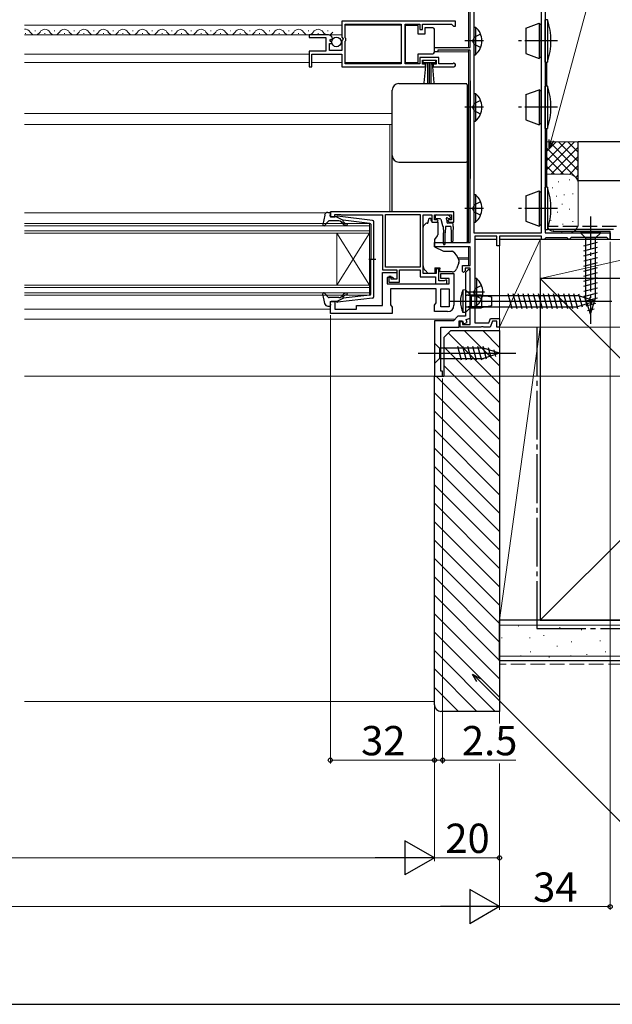
# Model space of a CAD drawing. Extents: x 0 to 1050, y 0 to 1583.
# Drawn here: x 629 to 811, y 0 to 302 of the extents above; entities that cross this region are included whole.
import ezdxf

# ---------------------------------------------------------------- set-up
doc = ezdxf.new("R2010")
doc.units = 0
doc.linetypes.add('YCENTER_1', pattern=[13, 10, -1, 1, -1])
doc.linetypes.add('YHIDDEN_1', pattern=[4, 3, -1])
for name, color, linetype, lineweight in [('YKK_11', 7, 'CONTINUOUS', 30), ('YKK_12', 2, 'CONTINUOUS', 13), ('YKK_13', 4, 'CONTINUOUS', 30), ('YKK_D', 6, 'CONTINUOUS', 13), ('YSS_K', 3, 'CONTINUOUS', 13), ('YSS_KE', 3, 'CONTINUOUS', 30)]:
    doc.layers.add(name, color=color, linetype=linetype, lineweight=lineweight)
doc.layers.add('YKK_ZWAK', color=7, linetype='CONTINUOUS')
doc.styles.add('text-b', font='txt')

msp = doc.modelspace()

# ---------------------------------------------------------------- linework, layer by layer
at = {"layer": 'YKK_11', "linetype": 'ByBlock', "lineweight": -2, "ltscale": 0.5}
for p, q in [((790.5, 343), (790.5, 237)), ((767.5, 294), (767.5, 328)), ((768.6, 327), (768.6, 237)), ((789.4, 237), (789.4, 318.36)), ((763, 302), (728, 302)), ((728, 302), (728, 297.17)), ((729.1, 296.9), (729.1, 301.1)), ((729.1, 301.1), (746.3, 301.1)), ((746.3, 301.1), (746.3, 288.9)), ((747.5, 288.9), (747.5, 301.1)), ((747.5, 301.1), (752, 301.1)), ((752, 301.1), (752, 299.5)), ((752, 299.5), (752.8, 299.5)), ((752.8, 299.5), (752.8, 301.1)), ((752.8, 301.1), (761.7, 301.1)), ((761.7, 301.1), (762, 300.8)), ((762, 300.8), (762.3, 300.5)), ((762.3, 300.5), (763, 300.5)), ((763, 300.5), (763, 302)), ((723.9, 297.8), (718, 297.8)), ((718, 297.8), (718, 297)), ((718, 297), (723.1, 297)), ((723.1, 297), (723.1, 292.8)), ((724.36, 296.02), (724.63, 296.49)), ((724.63, 296.49), (724.95, 296.41)), ((724.95, 296.41), (725.2, 296.62)), ((728, 297.17), (728.45, 296.63)), ((728.45, 296.63), (728.3, 296.3)), ((729.3, 296.7), (729.1, 296.9)), ((729.3, 296.1), (729.3, 296.7)), ((724.2, 293), (724.2, 295.2)), ((724.2, 295.2), (724.82, 295.2)), ((724.92, 295.46), (724.36, 296.02)), ((724.82, 295.2), (724.92, 295.46)), ((728.3, 296.3), (728, 296)), ((728, 296), (728, 293)), ((729.1, 295.9), (729.3, 296.1)), ((729.1, 288.9), (729.1, 295.9)), ((756.5, 292.6), (756.5, 294)), ((756.5, 294), (767.5, 294)), ((723.1, 292.8), (718, 292.8)), ((718, 292.8), (718, 288)), ((718.8, 288), (718.8, 291.9)), ((718.8, 291.9), (728, 291.9)), ((728, 293), (724.2, 293)), ((728, 291.9), (728, 288)), ((757.8, 290.9), (752, 290.9)), ((752, 290.9), (752, 288.9)), ((757.5, 292.6), (756.5, 292.6)), ((767.5, 293.1), (757.5, 293.1)), ((757.5, 293.1), (757.5, 292.6)), ((757.8, 288.9), (757.8, 290.9)), ((767.5, 234), (767.5, 293.1)), ((718, 288), (718.8, 288)), ((728, 288), (753.7, 288)), ((746.3, 288.9), (729.1, 288.9)), ((752, 288.9), (747.5, 288.9)), ((752.8, 288.8), (752.8, 290.1)), ((752.8, 290.1), (757, 290.1)), ((753.7, 288.8), (752.8, 288.8)), ((753.7, 288), (753.7, 288.8)), ((757, 288.8), (756.1, 288.8)), ((756.1, 288.8), (756.1, 288)), ((756.1, 288), (762.45, 288)), ((757, 290.1), (757, 288.8)), ((761.9, 288.9), (757.8, 288.9)), ((762.1, 288.97), (761.9, 288.9)), ((762.5, 243.5), (724.5, 243.5)), ((724.5, 243.5), (724.5, 241.9)), ((725.9, 241.9), (725.9, 242.7)), ((725.9, 242.7), (727.35, 242.7)), ((727.35, 242.7), (727.58, 242.6)), ((727.58, 242.6), (727.8, 242.5)), ((727.8, 242.5), (740.5, 242.5)), ((740.5, 242.5), (740.5, 225.6)), ((741.4, 226.5), (741.4, 242.6)), ((741.4, 242.6), (752.1, 242.6)), ((752.1, 242.6), (752.1, 226.5)), ((753, 224.5), (753, 242.5)), ((753, 242.5), (755.7, 242.5)), ((755.7, 242.5), (755.7, 240.3)), ((756.5, 241), (756.5, 242.5)), ((756.5, 242.5), (761.7, 242.5)), ((761.7, 242.5), (761.7, 241)), ((762.5, 240.3), (762.5, 243.5)), ((724.5, 241.9), (725.9, 241.9)), ((755.7, 240.3), (757.2, 240.3)), ((757.3, 241), (756.5, 241)), ((757.2, 240.3), (757.6, 240.7)), ((757.6, 240.7), (757.3, 241)), ((760.9, 241), (760.6, 240.7)), ((760.6, 240.7), (761, 240.3)), ((761.7, 241), (760.9, 241)), ((761, 240.3), (762.5, 240.3)), ((768.6, 237), (789.4, 237)), ((775.7, 236), (768.9, 236)), ((768.9, 236), (768.9, 209.4)), ((775.7, 233), (775.7, 236)), ((789.4, 236), (776.5, 236)), ((776.5, 236), (776.5, 233)), ((789.4, 235), (789.4, 236)), ((790.5, 237), (810.5, 237)), ((810.5, 237), (810.5, 235)), ((756.5, 232.7), (756.5, 234)), ((756.5, 234), (767.5, 234)), ((776.5, 233), (775.7, 233)), ((790.2, 235), (789.4, 235)), ((790.5, 235.3), (790.2, 235)), ((790.7, 235.5), (790.5, 235.3)), ((797.3, 235.5), (790.7, 235.5)), ((797.5, 235.3), (797.3, 235.5)), ((797.8, 235), (797.5, 235.3)), ((797.9, 235), (797.8, 235)), ((798.2, 235.3), (797.9, 235)), ((798.5, 235.6), (798.2, 235.3)), ((809.5, 235.6), (798.5, 235.6)), ((809.8, 235.3), (809.5, 235.6)), ((810.1, 235), (809.8, 235.3)), ((810.5, 235), (810.1, 235)), ((767.5, 232.7), (756.5, 232.7)), ((767.5, 227), (767.5, 232.7)), ((765.1, 225.1), (765.1, 227)), ((765.1, 227), (767.5, 227)), ((740.5, 225.6), (744.9, 225.6)), ((740.5, 214.7), (740.5, 224.8)), ((740.5, 224.8), (744.9, 224.8)), ((752.1, 226.5), (741.4, 226.5)), ((744.9, 225.6), (744.9, 222.8)), ((744.9, 224.8), (744.9, 222.8)), ((745.8, 221.9), (745.8, 225.6)), ((745.8, 225.6), (752.1, 225.6)), ((752.1, 225.6), (752.1, 223.5)), ((757, 224.5), (753, 224.5)), ((757.8, 226), (757, 226)), ((757, 226), (757, 224.5)), ((757.8, 222.3), (757.8, 226)), ((758.5, 223), (758.5, 224.5)), ((758.5, 224.5), (762.5, 224.5)), ((762.5, 224.5), (762.5, 214.8)), ((765.4, 224.8), (765.1, 225.1)), ((765.9, 225.3), (765.4, 224.8)), ((767.5, 226.2), (765.9, 226.2)), ((765.9, 226.2), (765.9, 225.3)), ((767, 225.8), (766, 224.8)), ((766, 224.8), (766, 211.4)), ((767.5, 225.3), (767, 225.8)), ((767.5, 208.9), (767.5, 226.2)), ((767.5, 210.82), (767.5, 225.3)), ((743.7, 223.3), (742, 223.3)), ((742, 223.3), (742, 221.3)), ((742, 221.3), (761, 221.3)), ((743.2, 223.6), (742.5, 223.6)), ((742.5, 223.6), (742.5, 221.9)), ((742.5, 221.9), (745.8, 221.9)), ((743.2, 222.8), (743.2, 223.6)), ((744.9, 222.8), (743.2, 222.8)), ((744.2, 222.8), (743.7, 223.3)), ((744.9, 222.8), (744.2, 222.8)), ((752.1, 223.5), (756.8, 223.5)), ((756.8, 223.5), (756.8, 221.3)), ((756.8, 221.3), (760.3, 221.3)), ((759.45, 222.3), (757.8, 222.3)), ((761, 223), (758.5, 223)), ((759.68, 222.4), (759.45, 222.3)), ((759.9, 222.5), (759.68, 222.4)), ((760.3, 222.5), (759.9, 222.5)), ((760.3, 221.3), (760.3, 222.5)), ((761, 221.3), (761, 223)), ((757, 219.8), (743, 219.8)), ((743, 219.8), (743, 214.91)), ((757, 215.51), (757, 219.8)), ((758.5, 214.3), (758.5, 219.8)), ((758.5, 219.8), (761, 219.8)), ((761, 219.8), (761, 214.3)), ((724.5, 212.2), (724.5, 215.9)), ((724.5, 215.9), (725.9, 215.9)), ((725.9, 215.9), (725.9, 213.6)), ((743, 214.91), (743.5, 214.2)), ((756.5, 214.8), (757, 215.51)), ((756.5, 212.8), (756.5, 214.8)), ((743.5, 212.2), (724.5, 212.2)), ((725.9, 213.6), (732.5, 213.6)), ((732.5, 213.6), (732.5, 214.7)), ((732.5, 214.7), (740.5, 214.7)), ((743.5, 214.2), (743.5, 212.2)), ((760.5, 212.8), (756.5, 212.8)), ((761, 214.3), (758.5, 214.3)), ((756.5, 210), (756.5, 193)), ((762.3, 210), (756.5, 210)), ((763.7, 211.4), (762.3, 210)), ((766, 211.4), (763.7, 211.4)), ((764.1, 208), (764.1, 210)), ((764.1, 210), (765.1, 210)), ((764.4, 208), (764.4, 209.8)), ((764.4, 209.8), (765.1, 209.8)), ((765.1, 210), (765.46, 209.01)), ((765.1, 209.8), (765.1, 208.9)), ((765.1, 208.9), (767.5, 208.9)), ((765.46, 209.01), (766.59, 209.42)), ((766.24, 210.36), (767.5, 210.82)), ((766.59, 209.42), (766.24, 210.36)), ((768.9, 209.4), (773.26, 209.4)), ((773.26, 209.4), (773.73, 210.7)), ((774.29, 209.9), (773.6, 208)), ((773.73, 210.7), (776.5, 210.7)), ((775.7, 209.9), (774.29, 209.9)), ((775.7, 208), (775.7, 209.9)), ((776.5, 210.7), (776.5, 208)), ((758.5, 194.5), (758.5, 208)), ((758.5, 208), (764.1, 208)), ((770.74, 208), (764.4, 208)), ((770.93, 208.12), (770.74, 208)), ((771.47, 208.12), (770.93, 208.12)), ((771.66, 208), (771.47, 208.12)), ((773.6, 208), (771.66, 208)), ((776.5, 208), (775.7, 208)), ((759, 194.5), (758.5, 194.5)), ((759, 193), (759, 194.5)), ((756.5, 193), (759, 193))]:
    msp.add_line(p, q, dxfattribs=at)
for centre, radius, start, end in [((723.9, 296.5), 1.3, 5.2159, 90), ((762.45, 288.55), 0.55, 270, 130.1194), ((760.5, 214.8), 2, 270, 360)]:
    msp.add_arc(centre, radius, start, end, dxfattribs=at)
at = {"layer": 'YKK_12'}
for p, q in [((767, 328.75), (767, 294)), ((630.5, 300.8), (728, 300.8)), ((729.1, 300.8), (746.3, 300.8)), ((630.5, 297.8), (728, 297.8)), ((630.65, 298.3), (630.85, 298.3)), ((633.65, 299.06), (633.85, 299.06)), ((636.65, 298.3), (636.85, 298.3)), ((639.65, 299.06), (639.85, 299.06)), ((642.65, 298.3), (642.85, 298.3)), ((645.65, 299.06), (645.85, 299.06)), ((648.65, 298.3), (648.85, 298.3)), ((651.65, 299.06), (651.85, 299.06)), ((654.65, 298.3), (654.85, 298.3)), ((657.65, 299.06), (657.85, 299.06)), ((660.65, 298.3), (660.85, 298.3)), ((663.65, 299.06), (663.85, 299.06)), ((666.65, 298.3), (666.85, 298.3)), ((669.65, 299.06), (669.85, 299.06)), ((672.65, 298.3), (672.85, 298.3)), ((675.65, 299.06), (675.85, 299.06)), ((678.65, 298.3), (678.85, 298.3)), ((681.65, 299.06), (681.85, 299.06)), ((684.65, 298.3), (684.85, 298.3)), ((687.65, 299.06), (687.85, 299.06)), ((690.65, 298.3), (690.85, 298.3)), ((693.65, 299.06), (693.85, 299.06)), ((696.65, 298.3), (696.85, 298.3)), ((699.65, 299.06), (699.85, 299.06)), ((702.65, 298.3), (702.85, 298.3)), ((705.65, 299.06), (705.85, 299.06)), ((708.65, 298.3), (708.85, 298.3)), ((711.65, 299.06), (711.85, 299.06)), ((714.65, 298.3), (714.85, 298.3)), ((717.65, 299.06), (717.85, 299.06)), ((720.65, 298.3), (720.85, 298.3)), ((723.65, 299.06), (723.85, 299.06)), ((756.5, 294), (757.2, 294)), ((630.5, 291.9), (718, 291.9)), ((767, 292.6), (756.5, 292.6)), ((767, 293.1), (767, 234)), ((630.5, 289.3), (718, 289.3)), ((718.8, 289.3), (728, 289.3)), ((729.1, 289.3), (746.3, 289.3)), ((630.5, 273.7), (743.5, 273.7)), ((630.5, 270.3), (743.5, 270.3)), ((742.75, 270.3), (742.75, 243.5)), ((630.5, 243.2), (723.29, 243.2)), ((630.5, 239.9), (736.5, 239.9)), ((736.5, 239.2), (630.5, 239.2)), ((736.5, 239.9), (736.5, 236.9)), ((630.5, 237.6), (736.5, 237.6)), ((736.5, 236.9), (630.5, 236.9)), ((726.5, 236.9), (726.5, 220.9)), ((736.5, 236.9), (726.5, 220.9)), ((736.5, 220.9), (726.5, 236.9)), ((736.5, 236.9), (736.5, 220.9)), ((756.51, 232.69), (767, 232.69)), ((767, 232.7), (767, 227)), ((763.76, 229.29), (767, 229.29)), ((763.92, 228.9), (767, 228.9)), ((630.5, 220.9), (736.5, 220.9)), ((736.5, 220.9), (736.5, 217.9)), ((736.5, 220.2), (630.5, 220.2)), ((630.5, 218.6), (736.5, 218.6)), ((736.5, 217.9), (630.5, 217.9)), ((630.5, 213.6), (724.5, 213.6)), ((630.5, 210.5), (762.8, 210.5)), ((630.5, 193), (759, 193))]:
    msp.add_line(p, q, dxfattribs=at)
for centre, start, end in [((630.75, 297.84), 29.1994, 98.2805), ((636.75, 297.84), 29.1994, 150.8006), ((642.75, 297.84), 29.1994, 150.8006), ((648.75, 297.84), 29.1994, 150.8006), ((654.75, 297.84), 29.1994, 150.8006), ((660.75, 297.84), 29.1994, 150.8006), ((666.75, 297.84), 29.1994, 150.8006), ((672.75, 297.84), 29.1994, 150.8006), ((678.75, 297.84), 29.1994, 150.8006), ((684.75, 297.84), 29.1994, 150.8006), ((690.75, 297.84), 29.1994, 150.8006), ((696.75, 297.84), 29.1994, 150.8006), ((702.75, 297.84), 29.1994, 150.8006), ((708.75, 297.84), 29.1994, 150.8006), ((714.75, 297.84), 29.1994, 150.8006), ((720.75, 297.84), 29.1994, 150.8006), ((633.75, 299.52), 209.1906, 330.8094), ((639.75, 299.52), 209.1906, 330.8094), ((645.75, 299.52), 209.1906, 330.8094), ((651.75, 299.52), 209.1906, 330.8094), ((657.75, 299.52), 209.1906, 330.8094), ((663.75, 299.52), 209.1906, 330.8094), ((669.75, 299.52), 209.1906, 330.8094), ((675.75, 299.52), 209.1906, 330.8094), ((681.75, 299.52), 209.1906, 330.8094), ((687.75, 299.52), 209.1906, 330.8094), ((693.75, 299.52), 209.1906, 330.8094), ((699.75, 299.52), 209.1906, 330.8094), ((705.75, 299.52), 209.1906, 330.8094), ((711.75, 299.52), 209.1906, 330.8094), ((717.75, 299.52), 209.1906, 330.8094), ((723.75, 299.52), 209.1906, 330.8094)]:
    msp.add_arc(centre, 1.72, start, end, dxfattribs=at)
at = {"layer": 'YKK_13'}
for p, q in [((751.5, 300.75), (747.5, 300.75)), ((747.5, 300.75), (747.5, 289.35)), ((751.5, 298.05), (751.5, 300.75)), ((753.5, 300.05), (753.5, 298.05)), ((756, 300.05), (753.5, 300.05)), ((756.5, 299.05), (756.5, 299.55)), ((768.6, 300.25), (768.6, 291.75)), ((768.6, 300.25), (769.11, 300.25)), ((769.11, 300.25), (769.11, 291.75)), ((784.6, 299.91), (788.7, 301.4)), ((784.6, 299.91), (784.6, 292.09)), ((788.7, 301.4), (788.7, 290.6)), ((789.2, 300.9), (788.7, 301.4)), ((789.4, 300.9), (789.2, 300.9)), ((789.2, 300.9), (789.2, 291.1)), ((790.5, 289.5), (790.5, 302.5)), ((791.2, 302.5), (790.5, 302.5)), ((791.2, 302.5), (791.2, 289.5)), ((753.5, 298.05), (751.5, 298.05)), ((756.5, 293.05), (756.5, 299.05)), ((768.6, 298), (768.6, 294)), ((751.5, 289.35), (751.5, 292.05)), ((751.5, 292.05), (756, 292.05)), ((756.5, 292.55), (756.5, 293.05)), ((768.6, 291.75), (769.11, 291.75)), ((784.6, 292.09), (788.7, 290.6)), ((788.7, 290.6), (789.2, 291.1)), ((789.4, 291.1), (789.2, 291.1)), ((747.5, 289.35), (751.5, 289.35)), ((753, 289.25), (753, 290.1)), ((753, 290.1), (756.8, 290.1)), ((756.8, 289.25), (753, 289.25)), ((753.36, 283.12), (753.9, 289.25)), ((754.4, 289.25), (754.4, 283.1)), ((754.9, 289.25), (754.9, 283.1)), ((755.4, 289.25), (755.4, 283.1)), ((756.44, 283.12), (755.9, 289.25)), ((756.8, 290.1), (756.8, 289.25)), ((790.5, 289.5), (791.2, 289.5)), ((791, 282.1), (791, 289.5)), ((745.5, 282.86), (766.2, 282.86)), ((766.5, 282.56), (766.5, 281.29)), ((767.5, 283.7), (767.5, 253.7)), ((790.5, 269.1), (790.5, 282.1)), ((791.2, 282.1), (790.5, 282.1)), ((791.2, 282.1), (791.2, 269.1)), ((743.5, 279.59), (743.5, 280.85)), ((768.6, 279.85), (768.6, 271.35)), ((768.6, 279.85), (769.11, 279.85)), ((769.11, 279.85), (769.11, 271.35)), ((784.6, 279.51), (788.7, 281)), ((784.6, 279.51), (784.6, 271.69)), ((788.7, 281), (788.7, 270.2)), ((789.2, 280.5), (788.7, 281)), ((789.4, 280.5), (789.2, 280.5)), ((789.2, 280.5), (789.2, 270.7)), ((768.6, 277.6), (768.6, 273.6)), ((768.6, 271.35), (769.11, 271.35)), ((784.6, 271.69), (788.7, 270.2)), ((788.7, 270.2), (789.2, 270.7)), ((789.4, 270.7), (789.2, 270.7)), ((790.5, 269.1), (791.2, 269.1)), ((791, 251), (791, 269.1)), ((743.5, 260.73), (743.5, 261.39)), ((743.5, 255.3), (743.5, 260.73)), ((745.5, 258.73), (766.2, 258.73)), ((766.5, 259.7), (766.5, 259.03)), ((766.5, 259.03), (766.5, 255.45)), ((743.5, 243.5), (743.5, 255.3)), ((766.5, 255.45), (766.5, 234.38)), ((768.6, 248.75), (768.6, 240.25)), ((768.6, 248.75), (769.11, 248.75)), ((769.11, 248.75), (769.11, 240.25)), ((784.6, 248.41), (788.7, 249.9)), ((784.6, 248.41), (784.6, 240.59)), ((788.7, 249.9), (788.7, 239.1)), ((789.2, 249.4), (788.7, 249.9)), ((789.4, 249.4), (789.2, 249.4)), ((789.2, 249.4), (789.2, 239.6)), ((790.5, 238), (790.5, 251)), ((791.2, 251), (790.5, 251)), ((791.2, 251), (791.2, 238)), ((768.6, 246.5), (768.6, 242.5)), ((722.75, 242.48), (722.2, 239.55)), ((723.73, 243.3), (724.3, 243.3)), ((724.41, 242.28), (724.59, 242.92)), ((737.46, 240.85), (726.72, 242.1)), ((756.75, 242.2), (756.75, 241.7)), ((757.05, 242.5), (760.65, 242.5)), ((761.36, 241.91), (760.86, 242.41)), ((723.91, 240.6), (722.72, 239.3)), ((727.13, 240.7), (724.13, 240.7)), ((726.4, 241.9), (724.7, 241.9)), ((726.4, 241.9), (728.4, 240.89)), ((728.32, 239.83), (727.9, 240.34)), ((728.38, 240.54), (728.71, 240.16)), ((736.63, 239.93), (728.4, 240.89)), ((736.9, 239.63), (736.9, 228.9)), ((737.9, 217.44), (737.9, 240.35)), ((753.15, 239.15), (753.85, 239.85)), ((754.21, 240), (754.5, 240)), ((754.5, 240), (754.9, 241.5)), ((754.9, 241.5), (755.4, 241.5)), ((755.4, 241.5), (755.4, 241.3)), ((755.87, 240.3), (757.5, 240.3)), ((757.05, 241.4), (758.12, 241.4)), ((757.5, 240.3), (757.5, 236.37)), ((758.41, 241.18), (758.93, 239.22)), ((759.15, 239.01), (759.25, 237)), ((759.85, 239), (759.75, 237)), ((761.55, 239), (759.85, 239)), ((760.35, 240.94), (760.35, 240.3)), ((761.95, 240), (760.65, 240)), ((760.81, 241.4), (761.15, 241.4)), ((761.55, 239), (761.65, 237)), ((762.25, 239), (762.15, 237)), ((762.25, 239), (762.25, 239.7)), ((768.6, 240.25), (769.11, 240.25)), ((784.6, 240.59), (788.7, 239.1)), ((788.7, 239.1), (789.2, 239.6)), ((789.4, 239.6), (789.2, 239.6)), ((753, 227.93), (753, 238.79)), ((757.38, 236.05), (756.5, 235)), ((759.25, 233.65), (759.25, 237)), ((759.75, 233.65), (759.75, 237)), ((761.65, 237), (761.65, 234.45)), ((762.15, 237), (762.15, 234.45)), ((790.5, 238), (791.2, 238)), ((793, 237.56), (810.5, 237.56)), ((807.6, 237), (801.4, 237)), ((801.4, 237), (802.95, 235.45)), ((807.6, 237), (806.05, 235.45)), ((810.5, 235), (810.5, 237.56)), ((756.5, 235), (756.5, 232.7)), ((766.5, 234.38), (766.5, 234.3)), ((775.7, 235), (768.9, 235)), ((810.5, 235), (776.5, 235)), ((802.4, 233.02), (806.6, 234.15)), ((802.95, 235.45), (802.95, 216.92)), ((806.05, 235.45), (802.95, 235.45)), ((806.05, 216.92), (806.05, 235.45)), ((756.5, 232.7), (759.29, 231.4)), ((759.29, 231.4), (761.83, 231.4)), ((802.4, 231.47), (806.6, 232.6)), ((802.4, 229.92), (806.6, 231.04)), ((736.32, 228.9), (738.45, 228.9)), ((736.9, 218.17), (736.9, 228.9)), ((753, 226.93), (753, 227.93)), ((763.97, 227.8), (763.31, 225.99)), ((764, 228.58), (764, 227.97)), ((802.4, 228.37), (806.6, 229.49)), ((802.4, 226.81), (806.6, 227.94)), ((754.6, 224.5), (753.59, 225.51)), ((756.6, 224.5), (754.6, 224.5)), ((756.6, 226.3), (758.2, 226.3)), ((756.6, 226.3), (756.6, 224.5)), ((758.2, 226.3), (758.2, 226)), ((758.2, 225), (758.2, 226)), ((761.9, 225), (758.2, 225)), ((802.4, 225.26), (806.6, 226.39)), ((802.4, 223.71), (806.6, 224.83)), ((768.9, 223.04), (768.9, 214.54)), ((768.9, 223.04), (769.41, 223.04)), ((769.41, 223.04), (769.41, 214.54)), ((802.4, 222.15), (806.6, 223.28)), ((802.4, 220.6), (806.6, 221.73)), ((722.75, 215.32), (722.2, 218.24)), ((723.91, 217.2), (722.72, 218.5)), ((728.32, 217.96), (727.9, 217.46)), ((736.63, 217.87), (728.4, 216.91)), ((766, 219.5), (765.2, 219.43)), ((765.2, 219.43), (765.2, 212.57)), ((766, 219.5), (766, 212.5)), ((766, 219.5), (767.75, 217.75)), ((766, 219.5), (766, 212.5)), ((766, 218.14), (766, 213.74)), ((767.4, 217.62), (766.38, 217.86)), ((767.4, 218), (766.59, 217.86)), ((767.4, 218), (767.4, 214)), ((767.4, 218), (771, 218)), ((768.9, 220.79), (768.9, 216.79)), ((771, 218), (774, 217.4)), ((771, 218), (771, 214)), ((780.37, 213.7), (779.14, 218.3)), ((781.92, 213.7), (780.69, 218.3)), ((783.48, 213.7), (782.25, 218.3)), ((785.03, 213.7), (783.8, 218.3)), ((786.58, 213.7), (785.35, 218.3)), ((788.14, 213.7), (786.9, 218.3)), ((789.69, 213.7), (788.46, 218.3)), ((791.24, 213.7), (790.01, 218.3)), ((792.8, 213.7), (791.56, 218.3)), ((794.35, 213.7), (793.12, 218.3)), ((795.9, 213.7), (794.67, 218.3)), ((797.45, 213.7), (796.22, 218.3)), ((799.01, 213.7), (797.77, 218.3)), ((800.56, 213.71), (799.33, 218.3)), ((801.99, 214.16), (800.91, 218.18)), ((802.4, 219.05), (806.6, 220.17)), ((802.4, 217.5), (806.6, 218.62)), ((727.13, 217.1), (724.13, 217.1)), ((724.41, 215.52), (724.59, 214.88)), ((726.4, 215.9), (724.7, 215.9)), ((726.4, 215.9), (728.4, 216.91)), ((737.46, 216.95), (726.72, 215.7)), ((728.38, 217.26), (728.71, 217.64)), ((761, 216), (811, 216)), ((767.4, 217.62), (772.89, 217.62)), ((767.75, 217.75), (767.75, 214.25)), ((767.75, 217.75), (800.45, 217.75)), ((774, 217.4), (774, 214.6)), ((806, 216), (800.45, 217.75)), ((806, 216), (800.45, 214.25)), ((803.42, 214.61), (802.61, 217.65)), ((802.66, 216.01), (806.6, 217.07)), ((804.5, 212), (802.95, 216.92)), ((803.11, 214.58), (806.15, 215.39)), ((804.85, 215.06), (804.3, 217.11)), ((804.5, 212), (806.05, 216.92)), ((723.73, 214.5), (724.3, 214.5)), ((766, 212.5), (765.2, 212.57)), ((766, 212.5), (767.75, 214.25)), ((767.4, 214.38), (766.38, 214.14)), ((767.4, 214), (766.59, 214.14)), ((767.4, 214.38), (772.89, 214.38)), ((767.4, 214), (771, 214)), ((767.75, 214.25), (800.45, 214.25)), ((768.9, 214.54), (769.41, 214.54)), ((774, 214.6), (771, 214)), ((803.56, 213.15), (805.61, 213.7)), ((756.5, 203.1), (756.5, 196.9)), ((756.5, 203.1), (758.05, 201.55)), ((751.5, 200), (781.5, 200)), ((771.59, 201.55), (758.05, 201.55)), ((758.05, 201.55), (758.05, 198.45)), ((764.8, 197.9), (763.67, 202.1)), ((766.35, 197.9), (765.23, 202.1)), ((767.9, 197.9), (766.78, 202.1)), ((769.46, 197.9), (768.33, 202.1)), ((771.01, 197.9), (769.88, 202.1)), ((772.49, 198.16), (771.44, 202.1)), ((776.5, 200), (771.59, 201.55)), ((776.5, 200), (771.59, 198.45)), ((773.93, 198.61), (773.11, 201.65)), ((775.36, 199.06), (774.81, 201.11)), ((756.5, 196.9), (758.05, 198.45)), ((758.05, 198.45), (771.59, 198.45))]:
    msp.add_line(p, q, dxfattribs=at)
at = {"layer": 'YKK_13', "linetype": 'YHIDDEN_1'}
for p, q in [((768.79, 297.14), (768.18, 296)), ((770.7, 298.07), (768.79, 297.14)), ((768.79, 294.85), (768.18, 296)), ((770.7, 293.92), (768.79, 294.85)), ((768.79, 276.74), (768.18, 275.6)), ((768.79, 274.45), (768.18, 275.6)), ((770.7, 277.67), (768.79, 276.74)), ((770.7, 273.52), (768.79, 274.45)), ((768.79, 245.64), (768.18, 244.5)), ((770.7, 246.57), (768.79, 245.64)), ((768.79, 243.35), (768.18, 244.5)), ((770.7, 242.42), (768.79, 243.35)), ((771, 220.87), (769.09, 219.94)), ((769.09, 219.94), (768.48, 218.79)), ((769.09, 217.65), (768.48, 218.79)), ((771, 216.72), (769.09, 217.65))]:
    msp.add_line(p, q, dxfattribs=at)
at = {"layer": 'YKK_13', "linetype": 'YCENTER_1'}
for p, q in [((771.56, 296), (765.88, 296)), ((794.29, 296), (781.33, 296)), ((771.56, 275.6), (765.88, 275.6)), ((794.29, 275.6), (781.33, 275.6)), ((771.56, 244.5), (765.88, 244.5)), ((794.29, 244.5), (781.33, 244.5)), ((804.5, 242), (804.5, 209.09)), ((771.86, 218.79), (766.18, 218.79)), ((763.43, 216), (774.49, 216))]:
    msp.add_line(p, q, dxfattribs=at)
at = {"layer": 'YKK_13'}
msp.add_circle((726.35, 295.65), 1.45, dxfattribs=at)
for centre, radius, start, end in [((756, 299.55), 0.5, 0, 90), ((765.57, 296), 5.53, 309.7941, 50.2059), ((772.29, 296), 20, 341.0344, 18.9656), ((756, 292.55), 0.5, 270, 360), ((772.29, 275.6), 20, 341.0344, 18.9656), ((765.57, 275.6), 5.53, 309.7941, 50.2059), ((745.5, 260.73), 2, 180.0393, 270.0392), ((766.2, 259.03), 0.3, 269.9611, 359.9606), ((765.57, 244.5), 5.53, 309.7941, 50.2059), ((772.29, 244.5), 20, 341.0344, 18.9656), ((723.73, 242.3), 1, 90, 169.4879), ((724.3, 243), 0.3, 344.4346, 90), ((724.7, 242.2), 0.3, 164.4346, 270), ((726.68, 241.8), 0.3, 83.3791, 160.5288), ((757.05, 242.2), 0.3, 90, 180), ((760.65, 242.2), 0.3, 45, 90), ((722.5, 239.5), 0.3, 169.4879, 317.6447), ((724.13, 240.4), 0.3, 90, 137.6447), ((727.13, 239.7), 1, 40, 90), ((729.47, 240.8), 1.5, 220, 270), ((728.54, 240.67), 0.2, 83.3791, 220), ((729.47, 240.8), 1, 220, 270), ((729.47, 239.55), 0.25, 270, 90), ((736.6, 239.63), 0.3, 0, 83.3791), ((737.4, 240.35), 0.5, 0, 83.3791), ((753.5, 238.79), 0.5, 135, 180), ((754.21, 239.5), 0.5, 90, 135), ((756.7, 241.3), 1.3, 180, 230.2848), ((757.05, 241.7), 0.3, 180, 270), ((758.12, 241.1), 0.3, 15, 90), ((759.22, 239.3), 0.3, 195, 255.8622), ((760.35, 241.4), 0.25, 33.0557, 236.9443), ((760.05, 240.94), 0.3, 0, 56.9443), ((760.65, 240.3), 0.3, 180, 270), ((760.81, 241.7), 0.3, 213.0557, 270), ((761.15, 241.7), 0.3, 270, 45), ((761.95, 239.7), 0.3, 0, 90), ((757, 236.37), 0.5, 320, 0), ((793, 239.56), 2, 214.202, 270), ((759.5, 233.65), 0.25, 180, 0), ((761.9, 234.45), 0.25, 180, 0), ((766.2, 234.3), 0.3, 269.9958, 359.996), ((759.2, 227.25), 5, 17.1462, 54.2046), ((755, 226.93), 2, 180, 198.3133), ((763.5, 227.97), 0.5, 340, 0), ((763.5, 228.58), 0.5, 0, 17.1462), ((755, 226.93), 2, 198.3133, 225), ((761.9, 226.5), 1.5, 270, 340), ((765.87, 218.79), 5.53, 309.7941, 50.2059), ((722.5, 218.3), 0.3, 42.3553, 190.5121), ((729.47, 217), 1.5, 90, 140), ((729.47, 217), 1, 90, 140), ((729.47, 218.25), 0.25, 270, 90), ((736.6, 218.17), 0.3, 276.6209, 0), ((773.2, 216), 8.7, 156.7775, 203.2225), ((766.5, 218.35), 0.5, 180, 280.091), ((723.73, 215.5), 1, 190.5121, 270), ((724.13, 217.4), 0.3, 222.3553, 270), ((724.3, 214.8), 0.3, 270, 15.5654), ((724.7, 215.6), 0.3, 90, 195.5654), ((726.68, 216), 0.3, 199.4712, 276.6209), ((727.13, 218.1), 1, 270, 320), ((728.54, 217.13), 0.2, 140, 276.6209), ((737.4, 217.44), 0.5, 276.6209, 0), ((766.5, 213.65), 0.5, 79.909, 180)]:
    msp.add_arc(centre, radius, start, end, dxfattribs=at)
for centre, major_axis, start_param, end_param in [((745.5, 280.85), (0, -2), 3.141593, 4.712389), ((766.2, 282.56), (0, -0.3), 1.570796, 3.141593)]:
    msp.add_ellipse(centre, major_axis=major_axis, ratio=0.998401, start_param=start_param, end_param=end_param, dxfattribs=at)
for points, knots in [([(743.5, 261.39), (743.5, 264.43), (743.5, 267.46), (743.5, 273.53), (743.5, 276.56), (743.5, 279.59)], [0, 0, 0, 0, 0.5, 0.5, 1, 1, 1, 1]), ([(766.5, 281.29), (766.5, 281.28), (766.5, 281.23), (766.5, 281.1), (766.5, 281.04), (766.5, 280.92), (766.5, 280.85), (766.5, 280.69), (766.5, 280.61), (766.5, 280.43), (766.5, 280.33), (766.5, 280.03), (766.5, 279.82), (766.5, 279.6)], [0, 0, 0, 0, 0.25, 0.25, 0.375, 0.375, 0.5, 0.5, 0.625, 0.625, 0.75, 0.75, 1, 1, 1, 1]), ([(766.5, 279.6), (766.5, 277.7), (766.5, 275.8), (766.5, 273.9), (766.5, 271.82), (766.5, 269.73), (766.5, 267.65), (766.5, 265.56), (766.5, 263.47), (766.5, 261.39)], [0, 0, 0, 0, 0.00570027, 0.00570027, 0.00570027, 0.01195639, 0.01195639, 0.01195639, 0.01821253, 0.01821253, 0.01821253, 0.01821253]), ([(766.5, 261.39), (766.5, 261.17), (766.5, 260.96), (766.5, 260.66), (766.5, 260.57), (766.5, 260.39), (766.5, 260.3), (766.5, 260.14), (766.5, 260.07), (766.5, 259.95), (766.5, 259.89), (766.5, 259.76), (766.5, 259.71), (766.5, 259.7)], [0, 0, 0, 0, 0.25, 0.25, 0.375, 0.375, 0.5, 0.5, 0.625, 0.625, 0.75, 0.75, 1, 1, 1, 1])]:
    msp.add_open_spline(points, degree=3, knots=knots, dxfattribs=at)
for points in [[(761.98, 231.38), (761.93, 231.39), (761.88, 231.4), (761.83, 231.4)], [(761.98, 231.38), (762.03, 231.36), (762.08, 231.34), (762.12, 231.3)]]:
    msp.add_open_spline(points, degree=3, dxfattribs=at)
at = {"layer": 'YKK_D'}
for p, q in [((792.39, 265.49), (843.86, 457.39)), ((724.5, 211.7), (724.5, 74)), ((756.5, 192.3), (756.5, 74)), ((756.5, 192.3), (756.5, 74)), ((759, 192.3), (759, 74)), ((770.04, 99.65), (817.33, 52.36)), ((776.5, 90), (776.5, 86.32)), ((724.5, 75), (756.5, 75)), ((756.5, 75), (753.95, 75)), ((756.5, 75), (759, 75)), ((759, 75), (781.52, 75))]:
    msp.add_line(p, q, dxfattribs=at)
at = {"layer": 'YKK_D', "linetype": 'ByBlock', "lineweight": -2}
for p, q in [((791.73, 263.03), (791.73, 265.67)), ((791.73, 263.03), (792.39, 265.49)), ((793.05, 265.32), (791.73, 263.03)), ((769.56, 99.17), (768.24, 101.45)), ((768.24, 101.45), (770.52, 100.13)), ((768.24, 101.45), (770.04, 99.65))]:
    msp.add_line(p, q, dxfattribs=at)
at = {"layer": 'YKK_D', "ltscale": 1.5}
for p, q in [((797.6, 235), (861.5, 235)), ((797.6, 235), (846.5, 235)), ((797.6, 235), (831.5, 235)), ((810.5, 234.3), (810.5, 29)), ((777.2, 208), (861.5, 208)), ((777.2, 208), (861.5, 208)), ((756.5, 192.3), (756.5, 44)), ((756.5, 192.3), (756.5, 44)), ((759.73, 193), (861.5, 193)), ((776.5, 74), (776.5, 29)), ((776.5, 74), (776.5, 44)), ((776.5, 74), (776.5, 29)), ((746, 45), (307, 45)), ((756.5, 45), (776.5, 45)), ((287, 30), (766, 30)), ((776.5, 30), (810.5, 30))]:
    msp.add_line(p, q, dxfattribs=at)
at = {"layer": 'YKK_D', "lineweight": -2}
for p, q in [((756.5, 45), (747.41, 50.25)), ((747.41, 50.25), (747.41, 39.75)), ((756.5, 45), (738.31, 45)), ((756.5, 45), (747.41, 39.75)), ((776.5, 30), (767.41, 35.25)), ((767.41, 35.25), (767.41, 24.75)), ((776.5, 30), (758.31, 30)), ((776.5, 30), (767.41, 24.75))]:
    msp.add_line(p, q, dxfattribs=at)
at = {"layer": 'YKK_D', "linetype": 'ByBlock', "lineweight": -2}
for centre in [(724.5, 75), (756.5, 75), (756.5, 75), (759, 75), (776.5, 45), (810.5, 30)]:
    msp.add_circle(centre, 0.637, dxfattribs=at)
at = {"layer": 'YKK_ZWAK'}
msp.add_line((0, 0), (1050, 0), dxfattribs=at)
at = {"layer": 'YSS_K', "ltscale": 1.5}
for p, q in [((800.7, 265), (790.7, 265)), ((790.7, 256.14), (799.56, 265)), ((790.7, 258.97), (796.73, 265)), ((790.7, 261.8), (793.9, 265)), ((790.7, 264.63), (791.07, 265)), ((790.7, 263.31), (800.7, 253.31)), ((791.84, 265), (800.7, 256.14)), ((792.39, 255), (800.7, 263.31)), ((794.67, 265), (800.7, 258.97)), ((797.5, 265), (800.7, 261.8)), ((800.33, 265), (800.7, 264.63)), ((800.7, 252), (800.7, 265)), ((790.7, 260.49), (796.19, 255)), ((795.21, 255), (800.7, 260.49)), ((790.7, 257.66), (793.36, 255)), ((798.03, 254.98), (800.7, 257.66)), ((797.7, 255), (790.5, 255)), ((799.91, 254.03), (800.7, 254.83)), ((794.56, 252.66), (794.76, 252.66)), ((797.89, 253.33), (798.09, 253.33)), ((800.7, 239), (800.7, 252.16)), ((792.7, 250.83), (792.9, 250.83)), ((793.89, 248.33), (794.09, 248.33)), ((796.23, 248.66), (796.43, 248.66)), ((798.9, 248.99), (799.1, 248.99)), ((795.62, 245.87), (795.82, 245.87)), ((791.92, 244.4), (792.12, 244.4)), ((794.22, 243.32), (794.42, 243.32)), ((797.89, 244.32), (798.09, 244.32)), ((792.22, 240.81), (792.42, 240.81)), ((795.89, 239.65), (796.09, 239.65)), ((798.9, 240.48), (799.1, 240.48)), ((797.7, 237), (790.7, 237)), ((792.89, 237.81), (793.09, 237.81)), ((795.56, 237.14), (795.76, 237.14)), ((798.9, 237.31), (799.1, 237.31)), ((789, 235), (776.5, 235)), ((776.5, 235), (776.5, 208)), ((776.5, 208), (789, 235)), ((789, 208), (789, 235)), ((841.5, 235), (789, 235)), ((789, 235), (789, 223)), ((841.5, 235), (789, 223)), ((789, 118), (894, 223)), ((789, 223), (894, 118)), ((789, 223), (841.5, 223)), ((760.75, 206.25), (776.5, 190.51)), ((765.67, 207), (776.5, 196.17)), ((771.32, 207), (776.5, 201.82)), ((789, 208), (776.5, 208)), ((776.5, 118), (776.5, 208)), ((789, 208), (776.5, 118)), ((776.5, 208), (789, 208)), ((789, 118), (789, 208)), ((759.5, 201.85), (776.5, 184.85)), ((759.5, 196.2), (776.5, 179.2)), ((757.04, 193), (776.5, 173.54)), ((756.5, 187.88), (776.5, 167.88)), ((756.5, 182.23), (776.5, 162.23)), ((756.5, 176.57), (776.5, 156.57)), ((756.5, 170.91), (776.5, 150.91)), ((756.5, 165.25), (776.5, 145.25)), ((756.5, 159.6), (776.5, 139.6)), ((756.5, 153.94), (776.5, 133.94)), ((756.5, 148.28), (776.5, 128.28)), ((756.5, 142.63), (776.5, 122.63)), ((756.5, 136.97), (776.5, 116.97)), ((756.5, 131.31), (776.5, 111.31)), ((756.5, 125.66), (776.5, 105.66)), ((756.5, 120), (776.5, 100)), ((789, 118), (776.5, 118)), ((976.5, 116.5), (776.5, 116.5)), ((782.18, 116.17), (782.38, 116.17)), ((794.98, 115.78), (795.18, 115.78)), ((801.61, 115), (801.81, 115)), ((805.7, 115.43), (805.9, 115.43)), ((756.5, 114.34), (776.5, 94.34)), ((777.12, 112.55), (777.32, 112.55)), ((785.69, 112.55), (785.89, 112.55)), ((790.04, 113.29), (790.24, 113.29)), ((794.16, 109.99), (794.36, 109.99)), ((798.49, 111.38), (798.69, 111.38)), ((807.35, 111.64), (807.55, 111.64)), ((756.5, 108.69), (775.19, 90)), ((976.5, 107), (776.5, 107)), ((782.96, 107.1), (783.16, 107.1)), ((785.92, 108.34), (786.12, 108.34)), ((791.69, 106.69), (791.89, 106.69)), ((798.3, 107.1), (798.5, 107.1)), ((803.23, 107.52), (803.43, 107.52)), ((809, 108.34), (809.2, 108.34)), ((756.5, 103.03), (769.53, 90)), ((756.5, 97.37), (763.87, 90)), ((630.5, 93), (756.5, 93))]:
    msp.add_line(p, q, dxfattribs=at)
at = {"layer": 'YSS_K', "linetype": 'YHIDDEN_1', "ltscale": 1.5}
msp.add_line((976.5, 104.5), (776.5, 104.5), dxfattribs=at)
at = {"layer": 'YSS_K', "ltscale": 1.5}
for centre, start, end in [((797.7, 252), 0, 90), ((797.7, 240), 270, 0)]:
    msp.add_arc(centre, 3, start, end, dxfattribs=at)
at = {"layer": 'YSS_KE', "ltscale": 1.5}
for p, q in [((976.5, 265), (800.7, 265)), ((800.7, 253), (800.7, 265)), ((976.5, 253), (800.7, 253)), ((811.5, 238), (791.5, 238)), ((847.7, 223), (789, 223)), ((789, 223), (789, 118)), ((976.5, 118), (776.5, 118)), ((776.5, 105.5), (776.5, 118)), ((789, 118), (894, 118)), ((976.5, 105.5), (776.5, 105.5))]:
    msp.add_line(p, q, dxfattribs=at)
at = {"layer": 'YSS_KE', "linetype": 'YHIDDEN_1', "ltscale": 1.5}
msp.add_line((812.5, 239), (791.5, 239), dxfattribs=at)
at = {"layer": 'YSS_KE', "linetype": 'ByBlock', "lineweight": -2, "ltscale": 0.5}
for p, q in [((759.5, 205), (761.5, 207)), ((761.5, 207), (776.5, 207)), ((776.5, 207), (776.5, 90)), ((759.5, 193), (759.5, 205)), ((756.5, 92), (756.5, 193)), ((756.5, 193), (759.5, 193)), ((776.5, 90), (758.5, 90))]:
    msp.add_line(p, q, dxfattribs=at)
at = {"layer": 'YSS_KE', "linetype": 'YCENTER_1', "ltscale": 1.5}
for p, q in [((788, 208), (788, 115.5)), ((788, 115.5), (976.7, 115.5))]:
    msp.add_line(p, q, dxfattribs=at)
at = {"layer": 'YSS_KE', "linetype": 'ByBlock', "lineweight": -2, "ltscale": 0.5}
msp.add_arc((758.5, 92), 2, 180, 270, dxfattribs=at)

# ---------------------------------------------------------------- texts
at = {"layer": 'YKK_D', "style": 'text-b'}
for s, p in [('32', (733.95, 76.5)), ('2.5', (764.94, 76.5)), ('20', (759.85, 46.5)), ('34', (786.83, 31.5))]:
    msp.add_text(s, height=9, dxfattribs=at).set_placement(p)

doc.saveas('drawing.dxf')
